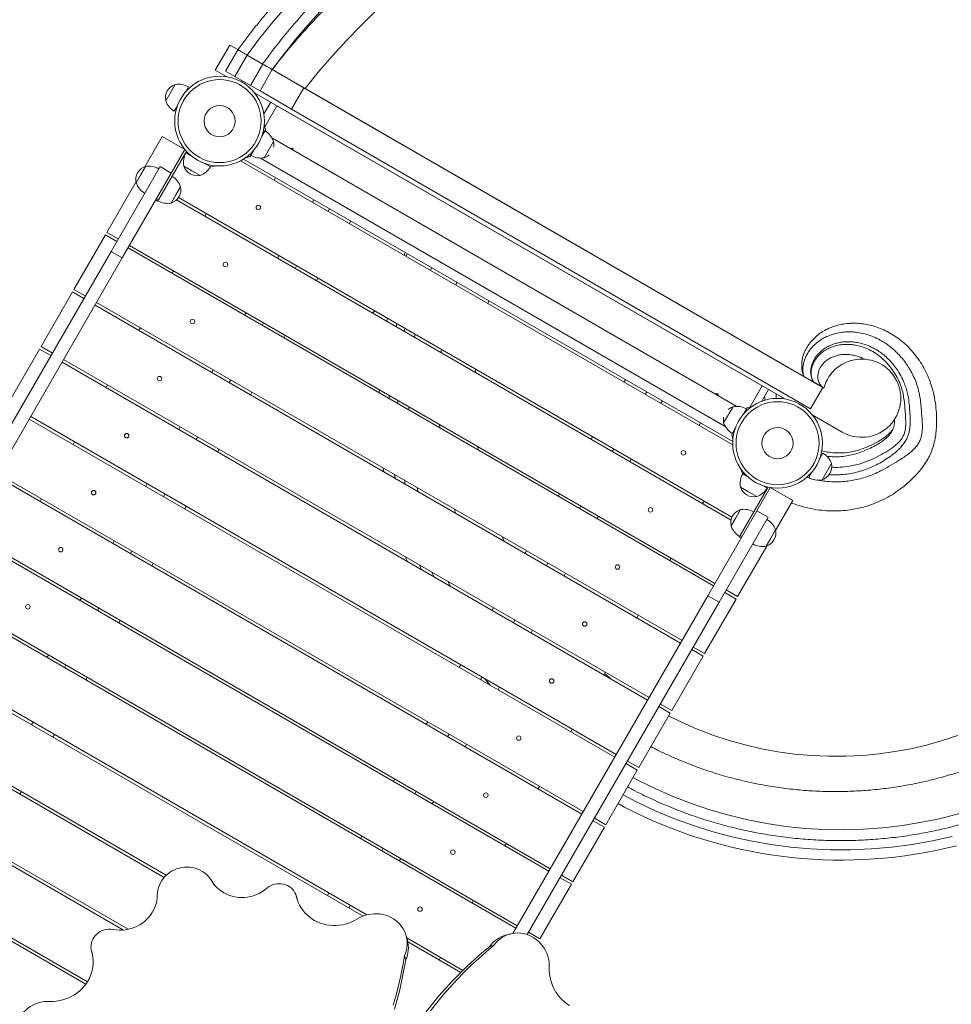
# Model space of a CAD drawing. Units: millimetres. Extents: x 126.1 to 195.1, y 117.1 to 168.2.
# Drawn here: x 145 to 151.4, y 153 to 159.8 of the extents above; entities that cross this region are included whole.
import ezdxf

# ---------------------------------------------------------------- set-up
doc = ezdxf.new("R2010")
doc.units = ezdxf.units.MM

msp = doc.modelspace()

# ---------------------------------------------------------------- linework, layer by layer
at = {"color": 7, "linetype": 'Continuous', "lineweight": 15}
for p, q in [((146.350593, 159.471916), (146.450593, 159.645121)), ((146.450593, 159.645121), (146.506127, 159.613059)), ((146.421885, 159.465397), (146.506885, 159.612621)), ((146.571837, 159.575121), (146.486837, 159.427897)), ((146.506885, 159.612621), (146.570234, 159.576047)), ((146.677831, 159.513926), (146.570234, 159.576047)), ((146.68009, 159.512621), (146.571837, 159.575121)), ((146.59509, 159.365397), (146.68009, 159.512621)), ((146.68009, 159.512621), (146.745042, 159.475121)), ((146.350593, 159.471916), (146.431095, 159.425439)), ((146.486837, 159.427897), (146.421885, 159.465397)), ((146.59509, 159.365397), (146.486837, 159.427897)), ((146.745042, 159.475121), (146.660042, 159.327897)), ((146.745042, 159.475121), (146.961548, 159.350121)), ((146.008549, 159.259477), (146.073549, 159.372061)), ((146.165274, 159.355934), (146.144552, 159.320042)), ((146.165576, 159.356457), (146.165274, 159.355934)), ((146.660042, 159.327897), (146.59509, 159.365397)), ((146.961548, 159.350121), (146.876548, 159.202897)), ((150.546894, 157.280121), (146.961548, 159.350121)), ((150.41699, 157.355121), (146.97099, 159.344671)), ((146.620832, 159.315894), (150.284908, 157.200439)), ((146.876548, 159.202897), (146.660042, 159.327897)), ((146.089099, 159.223996), (146.068076, 159.187582)), ((146.73381, 159.250666), (146.686917, 159.169445)), ((146.693093, 159.080143), (146.777111, 159.225666)), ((150.128629, 157.290666), (146.777111, 159.225666)), ((150.461894, 157.132897), (146.876548, 159.202897)), ((146.689902, 159.093886), (146.698061, 159.058748)), ((145.984816, 159.013372), (145.86436, 158.804735)), ((145.984816, 159.013372), (146.141082, 158.923152)), ((146.698061, 159.058748), (146.672828, 159.015042)), ((146.753379, 158.979561), (146.688379, 158.866977)), ((149.953291, 157.149411), (146.74245, 159.003191)), ((145.957822, 158.575737), (146.146572, 158.902661)), ((146.141082, 158.923152), (146.047332, 158.760772)), ((146.141095, 158.923144), (146.141082, 158.923152)), ((146.146572, 158.902661), (146.18044, 158.883108)), ((146.592141, 158.87529), (146.557632, 158.864787)), ((146.617375, 158.918996), (146.592141, 158.87529)), ((146.883957, 158.930729), (146.879957, 158.923801)), ((145.969389, 158.805772), (145.630952, 158.219581)), ((145.868612, 158.806221), (145.803612, 158.693637)), ((145.836112, 158.749929), (145.868612, 158.806221)), ((146.047332, 158.760772), (145.969389, 158.805772)), ((146.189424, 158.776884), (146.133133, 158.809384)), ((146.133133, 158.809384), (146.245716, 158.744384)), ((146.276487, 158.827655), (146.319777, 158.802661)), ((146.319777, 158.802661), (146.354768, 158.810628)), ((149.924996, 156.882845), (146.525744, 158.845405)), ((146.545753, 158.856946), (149.924987, 156.905944)), ((146.66245, 158.864627), (149.873291, 157.010847)), ((146.047332, 158.760772), (145.708894, 158.174581)), ((145.803612, 158.693637), (145.836112, 158.749929)), ((146.245716, 158.744384), (146.189424, 158.776884)), ((145.802772, 158.698063), (145.602316, 158.350862)), ((146.046099, 158.553637), (146.111099, 158.666221)), ((146.111099, 158.666221), (146.078599, 158.609929)), ((146.767457, 158.728945), (146.757457, 158.711625)), ((146.078599, 158.609929), (146.046099, 158.553637)), ((145.952822, 158.567077), (145.939832, 158.574577)), ((145.944832, 158.583237), (145.957822, 158.575737)), ((145.957822, 158.575737), (145.952822, 158.567077)), ((149.913205, 156.364264), (146.083053, 158.575603)), ((146.096248, 158.591079), (149.91964, 156.383643)), ((147.021595, 158.559125), (147.031595, 158.576445)), ((146.28881, 158.479904), (146.27881, 158.462583)), ((147.139848, 158.513945), (147.129848, 158.496625)), ((147.277072, 158.411625), (147.287072, 158.428945)), ((145.592316, 158.333542), (145.374816, 157.956821)), ((145.670639, 158.288322), (145.592316, 158.333542)), ((145.602316, 158.350862), (145.680639, 158.305642)), ((145.758582, 158.260642), (149.802159, 155.926082)), ((145.630952, 158.219581), (143.600327, 154.702435)), ((145.708894, 158.174581), (145.630952, 158.219581)), ((149.792159, 155.908762), (145.748582, 158.243322)), ((146.781104, 158.172583), (146.791104, 158.189904)), ((147.677399, 158.20359), (147.667399, 158.186269)), ((145.708894, 158.174581), (143.678269, 154.657435)), ((146.912348, 158.119904), (146.902348, 158.102583)), ((146.06131, 158.085862), (146.05131, 158.068542)), ((147.049572, 158.017583), (147.059572, 158.034904)), ((145.364816, 157.9395), (145.147316, 157.562779)), ((145.443139, 157.89428), (145.364816, 157.9395)), ((145.374816, 157.956821), (145.453139, 157.911601)), ((149.564659, 155.51472), (145.521082, 157.84928)), ((145.531082, 157.866601), (149.574659, 155.532041)), ((146.553604, 157.778542), (146.563604, 157.795862)), ((147.449899, 157.809548), (147.439899, 157.792228)), ((146.684848, 157.725862), (146.674848, 157.708542)), ((145.83381, 157.691821), (145.82381, 157.6745)), ((146.822072, 157.623542), (146.832072, 157.640862)), ((145.137316, 157.545459), (144.919816, 157.168738)), ((145.215639, 157.500239), (145.137316, 157.545459)), ((145.147316, 157.562779), (145.225639, 157.517559)), ((149.337159, 155.120678), (145.293582, 157.455239)), ((145.303582, 157.472559), (149.347159, 155.137999)), ((146.326104, 157.3845), (146.336104, 157.401821)), ((146.457348, 157.331821), (146.447348, 157.3145)), ((149.173668, 157.316625), (149.183668, 157.333945)), ((150.481942, 157.317621), (150.41699, 157.355121)), ((150.546894, 157.280121), (150.481942, 157.317621)), ((145.60631, 157.297779), (145.59631, 157.280459)), ((146.594572, 157.2295), (146.604572, 157.246821)), ((149.330892, 157.248945), (149.320892, 157.231625)), ((149.819783, 157.235729), (149.815783, 157.228801)), ((150.128629, 157.290666), (150.044611, 157.145143)), ((150.125038, 157.184445), (150.17193, 157.265666)), ((150.461894, 157.132897), (150.546894, 157.280121)), ((150.546894, 157.280121), (150.554889, 157.275506)), ((149.439145, 157.186445), (149.429145, 157.169125)), ((150.144467, 157.218099), (150.14847, 157.191356)), ((149.862362, 157.034477), (149.927362, 157.147061)), ((150.023599, 157.138748), (149.998365, 157.095042)), ((150.058108, 157.149251), (150.023599, 157.138748)), ((149.109659, 154.726637), (145.066082, 157.061197)), ((145.076082, 157.078518), (149.119659, 154.743957)), ((149.703283, 157.033945), (149.693283, 157.016625)), ((150.474645, 157.090894), (150.68072, 156.971916)), ((146.098604, 156.990459), (146.108604, 157.007779)), ((149.942912, 156.998996), (149.917679, 156.95529)), ((145.37881, 156.903738), (145.36881, 156.886417)), ((146.229848, 156.937779), (146.219848, 156.920459)), ((148.946168, 156.922583), (148.956168, 156.939904)), ((149.917679, 156.95529), (149.925838, 156.920152)), ((146.367072, 156.835459), (146.377072, 156.852779)), ((149.103392, 156.854904), (149.093392, 156.837583)), ((149.224636, 156.784904), (149.214636, 156.767583)), ((150.526641, 156.790042), (150.547664, 156.826457)), ((150.532517, 156.810931), (150.538167, 156.810006)), ((147.511425, 156.723249), (147.514908, 156.698144)), ((149.991937, 156.684789), (149.983023, 156.713632)), ((150.450164, 156.657582), (150.471188, 156.693996)), ((150.607192, 156.754561), (150.542192, 156.641977)), ((148.882159, 154.332595), (144.838582, 156.667156)), ((144.848582, 156.684476), (148.892159, 154.349916)), ((150.026728, 156.664702), (149.991937, 156.684789)), ((145.871104, 156.596417), (145.881104, 156.613738)), ((149.976392, 156.257864), (150.165142, 156.584789)), ((150.091081, 156.526511), (149.978498, 156.591511)), ((149.978498, 156.591511), (150.03479, 156.559011)), ((150.03479, 156.559011), (150.091081, 156.526511)), ((150.184662, 156.588597), (150.091883, 156.427899)), ((150.165142, 156.584789), (150.139773, 156.599435)), ((150.184659, 156.588592), (150.340924, 156.498372)), ((145.15131, 156.509696), (145.14131, 156.492375)), ((146.002348, 156.543738), (145.992348, 156.526417)), ((148.718668, 156.528542), (148.728668, 156.545862)), ((149.71693, 156.477583), (149.72693, 156.494904)), ((150.221442, 156.291423), (150.340924, 156.498372)), ((146.139572, 156.441417), (146.149572, 156.458738)), ((148.875892, 156.460862), (148.865892, 156.443542)), ((150.091883, 156.427899), (149.753445, 155.841708)), ((149.913115, 156.323265), (149.978115, 156.435848)), ((149.978115, 156.435848), (149.945615, 156.379556)), ((150.091883, 156.427899), (150.169825, 156.382899)), ((148.997136, 156.390862), (148.987136, 156.373542)), ((150.169825, 156.382899), (149.831388, 155.796708)), ((149.945615, 156.379556), (149.913115, 156.323265)), ((144.621082, 156.290435), (148.664659, 153.955874)), ((150.220602, 156.295848), (150.155602, 156.183265)), ((150.188102, 156.239556), (150.220602, 156.295848)), ((148.654659, 153.938554), (144.611082, 156.273114)), ((145.643604, 156.202375), (145.653604, 156.219696)), ((149.971392, 156.249204), (149.976392, 156.257864)), ((149.984383, 156.241704), (149.971392, 156.249204)), ((149.976392, 156.257864), (149.989383, 156.250364)), ((150.155602, 156.183265), (150.188102, 156.239556)), ((145.774848, 156.149696), (145.764848, 156.132375)), ((148.491168, 156.1345), (148.501168, 156.151821)), ((149.958424, 155.835862), (150.159854, 156.18475)), ((149.48943, 156.083542), (149.49943, 156.100862)), ((145.912072, 156.047375), (145.922072, 156.064696)), ((148.648392, 156.066821), (148.638392, 156.0495)), ((148.769636, 155.996821), (148.759636, 155.9795)), ((148.427159, 153.544512), (144.383582, 155.879073)), ((144.393582, 155.896393), (148.437159, 153.561833)), ((149.880101, 155.881082), (149.958424, 155.835862)), ((145.416104, 155.808334), (145.426104, 155.825654)), ((148.406725, 153.509121), (149.753445, 155.841708)), ((149.730924, 155.441821), (149.948424, 155.818542)), ((149.753445, 155.841708), (149.831388, 155.796708)), ((149.948424, 155.818542), (149.870101, 155.863762)), ((145.547348, 155.755654), (145.537348, 155.738334)), ((148.263668, 155.740459), (148.273668, 155.757779)), ((148.505778, 153.500686), (149.831388, 155.796708)), ((148.420892, 155.672779), (148.410892, 155.655459)), ((149.26193, 155.6895), (149.27193, 155.706821)), ((145.684572, 155.653334), (145.694572, 155.670654)), ((148.542136, 155.602779), (148.532136, 155.585459)), ((147.371964, 153.62834), (144.156082, 155.485031)), ((144.166082, 155.502351), (147.397393, 153.636753)), ((149.720924, 155.4245), (149.642601, 155.46972)), ((149.652601, 155.487041), (149.730924, 155.441821)), ((145.188604, 155.414292), (145.198604, 155.431613)), ((149.503424, 155.047779), (149.720924, 155.4245)), ((145.319848, 155.361613), (145.309848, 155.344292)), ((148.036168, 155.346417), (148.046168, 155.363738)), ((145.457072, 155.259292), (145.467072, 155.276613)), ((148.193392, 155.278738), (148.183392, 155.261417)), ((149.03443, 155.295459), (149.04443, 155.312779)), ((148.314636, 155.208738), (148.304636, 155.191417)), ((145.998175, 153.896109), (143.928582, 155.090989)), ((143.938582, 155.10831), (146.012579, 153.910887)), ((149.493424, 155.030459), (149.415101, 155.075678)), ((149.425101, 155.092999), (149.503424, 155.047779)), ((149.275924, 154.653738), (149.493424, 155.030459)), ((145.092348, 154.967571), (145.082348, 154.950251)), ((147.808668, 154.952375), (147.818668, 154.969696)), ((145.229572, 154.865251), (145.239572, 154.882571)), ((147.965892, 154.884696), (147.955892, 154.867375)), ((148.80693, 154.901417), (148.81693, 154.918738)), ((148.087136, 154.814696), (148.077136, 154.797375)), ((145.718035, 153.532459), (143.701082, 154.696948)), ((143.711082, 154.714268), (145.7496, 153.537329)), ((149.265924, 154.636417), (149.187601, 154.681637)), ((149.197601, 154.698957), (149.275924, 154.653738)), ((149.048424, 154.259696), (149.265924, 154.636417)), ((147.581168, 154.558334), (147.591168, 154.575654)), ((148.57943, 154.507375), (148.58943, 154.524696)), ((145.002072, 154.471209), (145.012072, 154.48853)), ((147.738392, 154.490654), (147.728392, 154.473334)), ((147.859636, 154.420654), (147.849636, 154.403334)), ((143.483582, 154.320227), (145.467967, 153.174541)), ((145.456739, 153.15793), (143.473582, 154.302906)), ((149.038424, 154.242375), (148.960101, 154.287595)), ((148.970101, 154.304916), (149.048424, 154.259696)), ((147.353668, 154.164292), (147.363668, 154.181613)), ((148.820924, 153.865654), (149.038424, 154.242375)), ((148.35193, 154.113334), (148.36193, 154.130654)), ((147.510892, 154.096613), (147.500892, 154.079292)), ((147.632136, 154.026613), (147.622136, 154.009292)), ((148.742601, 153.910874), (148.820924, 153.865654)), ((148.593424, 153.471613), (148.810924, 153.848334)), ((148.810924, 153.848334), (148.732601, 153.893554)), ((147.126168, 153.770251), (147.136168, 153.787571)), ((146.916274, 153.745385), (146.910529, 153.766823)), ((147.283392, 153.702571), (147.273392, 153.685251)), ((148.12443, 153.719292), (148.13443, 153.736613)), ((148.387786, 153.505024), (148.358053, 153.497057)), ((148.515101, 153.516833), (148.593424, 153.471613)), ((147.677811, 153.461134), (147.669844, 153.490867)), ((147.673462, 153.477364), (148.061185, 153.253512)), ((148.046447, 153.238927), (147.680398, 153.450266)), ((148.246321, 153.419607), (148.276054, 153.427574)), ((148.583424, 153.454292), (148.582524, 153.454812)), ((148.583307, 153.45409), (148.583424, 153.454292)), ((145.496135, 153.387837), (145.501879, 153.366399)), ((147.666603, 153.325647), (147.658636, 153.35538)), ((147.89693, 153.325251), (147.90693, 153.342571))]:
    msp.add_line(p, q, dxfattribs=at)
at = {"color": 8, "linetype": 'Continuous', "lineweight": 15}
for p, q in [((147.844227, 158.107272), (147.837897, 158.087833)), ((148.012067, 157.987275), (148.018449, 158.006685)), ((148.239841, 157.878864), (148.234001, 157.859142)), ((147.604033, 157.720559), (147.600603, 157.699446)), ((147.655462, 157.667773), (147.659255, 157.688677)), ((147.730498, 157.647545), (147.727004, 157.626468)), ((148.148912, 157.405973), (148.147261, 157.383832)), ((147.553167, 157.224538), (147.552745, 157.201688)), ((147.611819, 157.167581), (147.611746, 157.190718)), ((147.68856, 157.146369), (147.688743, 157.123169)), ((147.901929, 157.000086), (147.900412, 157.024056)), ((148.164257, 156.871725), (148.16769, 156.846649)), ((147.58951, 156.678167), (147.593614, 156.652703)), ((147.662091, 156.613168), (147.657136, 156.639123)), ((147.744684, 156.588577), (147.749662, 156.562609)), ((148.010951, 156.411754), (148.002334, 156.439823)), ((148.332101, 156.249432), (148.345972, 156.218329)), ((147.760834, 156.053864), (147.773059, 156.023712)), ((147.860341, 155.973319), (147.847087, 156.004066)), ((147.958489, 155.939748), (147.974118, 155.90763)), ((148.212898, 155.267476), (148.249031, 155.22352)), ((149.039012, 155.303394), (149.082022, 155.267981)), ((146.915773, 153.747008), (146.911436, 153.763194)), ((145.501501, 153.368055), (145.497164, 153.384241))]:
    msp.add_line(p, q, dxfattribs=at)
at = {"color": 8, "linetype": 'Continuous', "lineweight": 15, "flags": 128}
for points in [[(146.832797, 159.902716), (146.741864, 159.796712), (146.654093, 159.687973), (146.570234, 159.576047), (146.570234, 159.576047), (146.570234, 159.576047)], [(147.099414, 159.902898), (147.005951, 159.800031), (146.915249, 159.694688), (146.828037, 159.586506), (146.745042, 159.475122), (146.745042, 159.475121), (146.745042, 159.475121)], [(147.458041, 159.879476), (147.356415, 159.778742), (147.255829, 159.67423), (147.157754, 159.567212), (147.062654, 159.457442), (146.97099, 159.344671), (146.97099, 159.344671), (146.97099, 159.344671)], [(149.48237, 155.011313), (149.570978, 154.967486), (149.678518, 154.920401), (149.788155, 154.878364), (149.899558, 154.841524), (150.010492, 154.810484), (150.122855, 154.784525), (150.23631, 154.7637), (150.350519, 154.74806), (150.468749, 154.737411), (150.587487, 154.732299), (150.706362, 154.73273), (150.825001, 154.738708), (150.935324, 154.749292), (151.045186, 154.764693), (151.154281, 154.784885), (151.262305, 154.809842), (151.371995, 154.840404), (151.480335, 154.875839)], [(149.237037, 154.586384), (149.279852, 154.562961), (149.397594, 154.505109), (149.517773, 154.452442), (149.640053, 154.4051), (149.767852, 154.362021), (149.897583, 154.324647), (150.028869, 154.293083), (150.161337, 154.267434), (150.292342, 154.248048), (150.424204, 154.234376), (150.556566, 154.226447), (150.689067, 154.224288), (150.825342, 154.228139), (150.961469, 154.23813), (151.097047, 154.254188), (151.231675, 154.27624), (151.362631, 154.303628), (151.492383, 154.336617)], [(149.167895, 154.466626), (149.26144, 154.417355), (149.385377, 154.358863), (149.511766, 154.305816), (149.640254, 154.258354), (149.774456, 154.215414), (149.910578, 154.178457), (150.048226, 154.147586), (150.187009, 154.122904), (150.324102, 154.104738), (150.461999, 154.092543), (150.600324, 154.086345), (150.738703, 154.086171), (150.880955, 154.092329), (151.022953, 154.104891), (151.164279, 154.123762), (151.304515, 154.148852), (151.440827, 154.179419)]]:
    msp.add_lwpolyline(points, dxfattribs=at)
at = {"color": 7, "linetype": 'Continuous', "lineweight": 15, "flags": 128}
for points in [[(149.13261, 154.40551), (149.177975, 154.381154), (149.241233, 154.348988), (149.304949, 154.31835), (149.369526, 154.28904), (149.434742, 154.261167), (149.500597, 154.234732), (149.567096, 154.209733), (149.63425, 154.186168), (149.70207, 154.164034), (149.770649, 154.143327), (149.838859, 154.124393), (149.907642, 154.10693), (149.977091, 154.090919), (150.047126, 154.076387), (150.117666, 154.063359), (150.188625, 154.051854), (150.259918, 154.041893), (150.331457, 154.03349), (150.403142, 154.026661), (150.474878, 154.021414), (150.546574, 154.017755), (150.618144, 154.015686), (150.6895, 154.015205), (150.760557, 154.016309), (150.831337, 154.019), (150.901738, 154.023251), (150.972487, 154.02909), (151.043506, 154.036524), (151.114712, 154.045553), (151.186023, 154.056178), (151.257352, 154.068393), (151.32861, 154.082191), (151.399708, 154.09756), (151.470552, 154.114486)], [(145.950367, 153.773207), (145.951362, 153.79097), (145.954112, 153.808616), (145.958594, 153.825991), (145.964768, 153.842941), (145.972579, 153.859314), (145.981958, 153.874967), (145.992822, 153.889761), (146.005074, 153.903564), (146.018606, 153.916254), (146.033298, 153.927719), (146.04902, 153.937858), (146.065633, 153.94658), (146.082989, 153.953808), (146.100936, 153.959479), (146.119313, 153.963541), (146.137958, 153.965959), (146.156706, 153.966712), (146.175391, 153.965793), (146.193848, 153.96321), (146.211912, 153.958986), (146.229424, 153.953158), (146.246229, 153.945779), (146.262178, 153.936912), (146.277129, 153.926637), (146.29095, 153.915046), (146.30352, 153.90224), (146.314725, 153.888333), (146.324468, 153.873448)], [(146.324468, 153.873448), (146.335432, 153.856526), (146.34791, 153.840598), (146.361808, 153.825778), (146.377028, 153.812176), (146.393457, 153.799889), (146.410976, 153.789008), (146.429457, 153.779612), (146.448766, 153.771769), (146.468763, 153.765536), (146.4893, 153.760959), (146.510229, 153.758071), (146.531398, 153.756894), (146.552652, 153.757435), (146.573836, 153.75969), (146.594796, 153.763645), (146.615379, 153.769268), (146.635436, 153.776521), (146.65482, 153.785349), (146.673389, 153.795688), (146.69101, 153.807464), (146.707553, 153.82059)], [(146.707553, 153.82059), (146.719562, 153.829778), (146.732619, 153.837544), (146.746528, 153.843773), (146.761082, 153.848372), (146.776065, 153.851272), (146.791252, 153.85243), (146.806418, 153.851829), (146.821335, 153.849477), (146.835782, 153.84541), (146.849543, 153.839689), (146.862413, 153.832398), (146.8742, 153.823646), (146.884727, 153.813565), (146.893839, 153.802303), (146.901399, 153.79003), (146.907294, 153.776929), (146.911436, 153.763194)], [(145.645034, 153.535889), (145.665924, 153.532793), (145.687072, 153.531405), (145.708323, 153.531736), (145.729524, 153.533782), (145.75052, 153.53753), (145.771157, 153.542951), (145.791286, 153.550007), (145.81076, 153.558645), (145.829437, 153.568804), (145.847181, 153.580408), (145.863862, 153.593373), (145.87936, 153.607606), (145.89356, 153.623002), (145.906361, 153.639449), (145.917668, 153.656827), (145.9274, 153.67501), (145.935484, 153.693865), (145.941863, 153.713254), (145.94649, 153.733038), (145.949332, 153.753071), (145.950367, 153.773207)], [(146.911436, 153.763194), (146.917056, 153.742923), (146.924382, 153.723193), (146.933367, 153.70413), (146.943953, 153.685856), (146.956073, 153.668488), (146.969649, 153.652135), (146.984595, 153.636904), (147.000815, 153.622892), (147.018205, 153.610187), (147.036654, 153.598872), (147.056045, 153.589018), (147.076253, 153.580688), (147.09715, 153.573936), (147.118601, 153.568805), (147.140469, 153.565328), (147.162615, 153.563527), (147.184898, 153.563413), (147.207174, 153.564987), (147.229302, 153.56824), (147.251139, 153.573149), (147.272547, 153.579685), (147.293389, 153.587804), (147.313531, 153.597456), (147.332845, 153.608579)], [(147.332845, 153.608579), (147.350485, 153.618619), (147.368963, 153.627133), (147.388126, 153.634051), (147.407818, 153.639316), (147.427877, 153.642884), (147.448138, 153.644727), (147.468434, 153.64483), (147.4886, 153.64319), (147.50847, 153.639823), (147.527881, 153.634755), (147.546673, 153.628028), (147.564692, 153.619698), (147.581791, 153.609832), (147.597828, 153.598513), (147.612673, 153.585831), (147.626203, 153.571893), (147.638308, 153.556811), (147.648888, 153.54071), (147.657856, 153.523723), (147.665139, 153.505987), (147.670677, 153.48765), (147.674425, 153.468861), (147.676351, 153.449775), (147.67644, 153.430548), (147.674691, 153.411338), (147.671119, 153.392303), (147.665753, 153.373599), (147.658636, 153.35538)], [(145.497164, 153.384241), (145.493884, 153.398207), (145.492438, 153.412501), (145.492849, 153.426909), (145.495109, 153.441217), (145.499186, 153.455212), (145.505017, 153.468685), (145.512517, 153.481434), (145.521574, 153.493269), (145.532052, 153.504015), (145.543795, 153.51351), (145.556628, 153.521614), (145.57036, 153.528204), (145.584785, 153.533184), (145.599689, 153.536479), (145.61485, 153.538039), (145.63004, 153.537841), (145.645034, 153.535889)], [(148.276054, 153.427574), (148.288275, 153.442847), (148.30179, 153.456846), (148.316488, 153.469457), (148.33225, 153.480577), (148.348946, 153.490113), (148.366438, 153.497988), (148.384583, 153.504137), (148.403233, 153.50851), (148.422233, 153.51107), (148.441429, 153.511797), (148.460663, 153.510685), (148.479776, 153.507743), (148.498613, 153.502994), (148.517018, 153.496479), (148.53484, 153.48825), (148.551933, 153.478375), (148.568157, 153.466935), (148.583378, 153.454024), (148.597472, 153.439748), (148.610323, 153.424224), (148.621826, 153.407579), (148.631886, 153.389951), (148.64042, 153.371483), (148.647359, 153.352327), (148.652646, 153.332641), (148.656236, 153.312586), (148.658102, 153.292327), (148.658227, 153.27203)], [(147.836925, 152.975159), (147.880756, 153.030494), (147.925894, 153.084635), (147.97231, 153.13755), (148.019978, 153.189208), (148.068868, 153.239577), (148.118951, 153.288627), (148.170197, 153.336329), (148.222575, 153.382654), (148.276054, 153.427574)], [(145.209521, 153.039636), (145.231808, 153.03966), (145.254078, 153.041372), (145.276187, 153.044761), (145.297995, 153.049806), (145.319362, 153.056473), (145.340151, 153.06472), (145.36023, 153.074495), (145.37947, 153.085735), (145.397748, 153.098368), (145.414949, 153.112313), (145.43096, 153.127482), (145.445681, 153.143778), (145.459017, 153.161095), (145.470883, 153.179324), (145.481203, 153.198349), (145.489911, 153.218046), (145.496951, 153.238292), (145.502279, 153.258955), (145.505861, 153.279904), (145.507672, 153.301006), (145.507703, 153.322125), (145.505953, 153.343126), (145.502432, 153.363876), (145.497164, 153.384241)], [(147.807192, 152.967193), (147.851023, 153.022527), (147.896161, 153.076668), (147.942577, 153.129583), (147.990245, 153.181241), (148.039135, 153.23161), (148.089218, 153.28066), (148.140464, 153.328362), (148.192842, 153.374687), (148.246321, 153.419607)], [(147.658636, 153.35538), (147.646474, 153.286605), (147.632544, 153.218082), (147.616856, 153.149851), (147.599419, 153.081952), (147.580243, 153.014428)], [(147.666603, 153.325647), (147.654441, 153.256872), (147.640511, 153.188349), (147.624823, 153.120118), (147.607386, 153.052219), (147.58821, 152.984695)], [(148.658227, 153.27203), (148.658251, 153.249742), (148.659963, 153.227473), (148.663352, 153.205364), (148.668397, 153.183556), (148.675064, 153.162189), (148.683311, 153.1414), (148.693086, 153.121321), (148.704325, 153.102081), (148.716959, 153.083802), (148.730904, 153.066602), (148.746073, 153.050591), (148.762369, 153.03587), (148.779686, 153.022534), (148.797915, 153.010668)], [(144.993301, 152.916249), (145.003176, 152.933342), (145.014616, 152.949566), (145.027527, 152.964787), (145.041803, 152.978881), (145.057327, 152.991732), (145.073972, 153.003235), (145.0916, 153.013295), (145.110068, 153.021829), (145.129224, 153.028768), (145.14891, 153.034055), (145.168965, 153.037645), (145.189224, 153.039511), (145.209521, 153.039636)]]:
    msp.add_lwpolyline(points, dxfattribs=at)
at = {"color": 7, "linetype": 'Continuous', "lineweight": 15}
for centre, radius in [((146.380964, 159.119519), 0.31), ((146.380964, 159.119519), 0.286922), ((146.380964, 159.119519), 0.10769), ((146.648707, 158.523264), 0.0155), ((146.421207, 158.129223), 0.0155), ((146.193707, 157.735181), 0.0155), ((145.966207, 157.34114), 0.0155), ((150.234777, 156.894519), 0.31), ((150.234777, 156.894519), 0.286922), ((150.234777, 156.894519), 0.10769), ((145.738707, 156.947098), 0.0155), ((149.584533, 156.828264), 0.0155), ((145.511207, 156.553057), 0.0155), ((149.357033, 156.434223), 0.0155), ((145.283707, 156.159015), 0.0155), ((149.129533, 156.040181), 0.0155), ((145.056207, 155.764973), 0.0155), ((148.902033, 155.64614), 0.0155), ((148.674533, 155.252098), 0.0155), ((148.447033, 154.858057), 0.0155), ((148.219533, 154.464015), 0.0155), ((147.992033, 154.069973), 0.0155), ((147.764533, 153.675932), 0.0155)]:
    msp.add_circle(centre, radius, dxfattribs=at)
for centre, radius, start, end in [((146.103402, 159.279769), 0.097, 107.9249779, 192.0750221), ((146.098557, 159.240376), 0.134038, 60, 100.7528704), ((146.135095, 159.303662), 0.134038, 199.2471296, 240), ((146.626832, 158.935376), 0.134038, 19.2471296, 60), ((146.658525, 158.959269), 0.097, 348.1271256, 12.0750221), ((146.264818, 158.834392), 0.134038, 150, 190.7528704), ((146.663371, 158.998662), 0.134038, 240, 280.7528704), ((146.658525, 158.959269), 0.097, 287.9249779, 311.8728744), ((146.876207, 158.917306), 0.0155, 358.9385277, 121.0614723), ((145.898466, 158.713929), 0.097, 107.9249779, 192.0750221), ((145.89362, 158.674536), 0.134038, 60, 100.7528704), ((146.225424, 158.839238), 0.097, 197.9249779, 282.0750221), ((146.201531, 158.870931), 0.134038, 289.2471296, 330), ((145.984553, 158.622036), 0.134038, 19.2471296, 60), ((145.930158, 158.737822), 0.134038, 199.2471296, 240), ((146.016245, 158.645929), 0.097, 287.9249779, 12.0750221), ((146.021091, 158.685322), 0.134038, 240, 280.7528704), ((150.81572, 157.205743), 0.27, 240, 165.0261138), ((149.812033, 157.222306), 0.0155, 358.9385277, 121.0614723), ((149.957215, 157.054769), 0.097, 107.9249779, 131.8728744), ((149.95237, 157.015376), 0.134038, 60, 100.7528704), ((149.957215, 157.054769), 0.097, 168.1271256, 192.0750221), ((149.988908, 157.078662), 0.134038, 199.2471296, 240), ((150.480645, 156.710376), 0.134038, 19.2471296, 60), ((150.512338, 156.734269), 0.097, 287.9249779, 12.0750221), ((150.110183, 156.616519), 0.134038, 150, 190.7528704), ((150.517184, 156.773662), 0.134038, 240, 280.7528704), ((150.07079, 156.621365), 0.097, 197.9249779, 240), ((150.046897, 156.653058), 0.134038, 289.2471296, 330), ((150.07079, 156.621365), 0.097, 240, 282.0750221), ((150.007969, 156.343556), 0.097, 107.9249779, 192.0750221), ((150.003123, 156.304163), 0.134038, 60, 100.7528704), ((150.094056, 156.251663), 0.134038, 19.2471296, 60), ((150.039662, 156.367449), 0.134038, 199.2471296, 240), ((150.125748, 156.275556), 0.097, 330, 12.0750221), ((150.125748, 156.275556), 0.097, 287.9249779, 330), ((150.130594, 156.314949), 0.134038, 240, 280.7528704), ((148.411214, 153.301047), 0.203092, 105.1746675, 144.2834046), ((147.48148, 153.409168), 0.203092, 335.7165954, 14.8253325)]:
    msp.add_arc(centre, radius, start, end, dxfattribs=at)
for points, knots in [([(146.506885, 159.612621), (146.506885, 159.612622), (146.524653, 159.637586), (146.561018, 159.686854), (146.617516, 159.759078), (146.685208, 159.841991), (146.764462, 159.935253), (146.863524, 160.046454), (146.972611, 160.16364), (147.092589, 160.285862), (147.216185, 160.404352), (147.335742, 160.511666), (147.45101, 160.607885), (147.56138, 160.693472), (147.674757, 160.775082), (147.790993, 160.852457), (147.907225, 160.923688), (148.023108, 160.989009), (148.138162, 161.049005), (148.255289, 161.105484), (148.374224, 161.158675), (148.494786, 161.208742), (148.621799, 161.257632), (148.75536, 161.304896), (148.8956, 161.349825), (149.037124, 161.390425), (149.179774, 161.426514), (149.324626, 161.458243), (149.47168, 161.48516), (149.62085, 161.506942), (149.770707, 161.523366), (149.920974, 161.534363), (150.062146, 161.539536), (150.194021, 161.539973), (150.316536, 161.536903), (150.439113, 161.529923), (150.526944, 161.523267), (150.573845, 161.517875), (150.57993, 161.517175)], [0, 0, 0, 0, 0.00000006, 0.01935268, 0.03871002, 0.05806622, 0.08719901, 0.11633228, 0.15258703, 0.1888558, 0.22511852, 0.26136501, 0.29091987, 0.32050138, 0.35008999, 0.37966802, 0.40921996, 0.43671324, 0.46421368, 0.49170855, 0.51940267, 0.54710158, 0.57479642, 0.60605863, 0.63734157, 0.66862959, 0.69990899, 0.73116824, 0.76321417, 0.79528816, 0.82737102, 0.85944401, 0.89148911, 0.91759151, 0.9436989, 0.96980141, 0.99608186, 1, 1, 1, 1]), ([(146.570234, 159.576047), (146.566808, 159.578025), (146.559859, 159.582037), (146.549771, 159.587861), (146.540178, 159.5934), (146.531507, 159.598406), (146.523841, 159.602832), (146.517416, 159.606542), (146.512365, 159.609458), (146.507961, 159.612), (146.507296, 159.612384), (146.506885, 159.612621)], [0, 0, 0, 0, 0.10082698, 0.20457535, 0.30540681, 0.40914734, 0.51041855, 0.61444434, 0.71922159, 0.82676092, 1, 1, 1, 1]), ([(146.745042, 159.475121), (146.744838, 159.475239), (146.744429, 159.475475), (146.741252, 159.47731), (146.736247, 159.480199), (146.729432, 159.484134), (146.72097, 159.489019), (146.711267, 159.494622), (146.700587, 159.500788), (146.689377, 159.50726), (146.68166, 159.511715), (146.677831, 159.513926)], [0, 0, 0, 0, 0.1131635, 0.22633381, 0.33951523, 0.45268239, 0.56521198, 0.67771009, 0.78571522, 0.89368831, 1, 1, 1, 1]), ([(146.97099, 159.344671), (146.96272, 159.349445), (146.946152, 159.35901), (146.921643, 159.373161), (146.897767, 159.386946), (146.87485, 159.400177), (146.853124, 159.41272), (146.832633, 159.424551), (146.813709, 159.435476), (146.796574, 159.445369), (146.781467, 159.454092), (146.76871, 159.461457), (146.75843, 159.467392), (146.750846, 159.471771), (146.745978, 159.474581), (146.745354, 159.474941), (146.745042, 159.475121)], [0, 0, 0, 0, 0.06940418, 0.13904069, 0.20845823, 0.27777274, 0.34730126, 0.41662553, 0.48781046, 0.55921423, 0.63040329, 0.70322176, 0.77626997, 0.84908533, 0.92454407, 1, 1, 1, 1]), ([(147.66315, 158.211817), (147.661557, 158.207685), (147.659122, 158.201371), (147.65692, 158.194971), (147.656159, 158.192759)], [0, 0, 0, 0, 0.65436178, 1, 1, 1, 1]), ([(147.539486, 157.757825), (147.539451, 157.757647), (147.538066, 157.750689), (147.536909, 157.74369), (147.535783, 157.736869)], [0, 0, 0, 0, 0.02567678, 1, 1, 1, 1]), ([(150.836008, 157.474259), (150.830681, 157.477147), (150.813912, 157.486238), (150.785021, 157.496342), (150.750311, 157.5048), (150.716498, 157.508418), (150.684198, 157.507806), (150.653816, 157.503288), (150.6258, 157.49529), (150.599117, 157.483642), (150.574521, 157.468318), (150.552972, 157.449471), (150.535933, 157.428632), (150.523691, 157.406664), (150.516022, 157.38438), (150.512774, 157.364796), (150.512464, 157.348262), (150.514103, 157.334712), (150.51775, 157.321676), (150.522493, 157.311454), (150.527175, 157.303523), (150.531068, 157.297747), (150.535095, 157.292429), (150.539127, 157.287687), (150.542966, 157.283598), (150.545657, 157.281216), (150.546894, 157.280121)], [0, 0, 0, 0, 0.02536788, 0.07985638, 0.13374224, 0.18705074, 0.2398035, 0.29203205, 0.3437627, 0.39500131, 0.45412766, 0.51254759, 0.57047127, 0.62814658, 0.68521131, 0.74076396, 0.77656542, 0.81263708, 0.84998869, 0.88947285, 0.91057724, 0.93130816, 0.95114101, 0.96955075, 0.98601211, 1, 1, 1, 1]), ([(147.484413, 157.264233), (147.484199, 157.260055), (147.483815, 157.252514), (147.483681, 157.244963), (147.483622, 157.241596)], [0, 0, 0, 0, 0.5540054, 1, 1, 1, 1]), ([(150.225219, 157.2349), (150.224902, 157.224572), (150.224584, 157.214177), (150.226018, 157.203842), (150.226027, 157.203775)], [0, 0, 0, 0, 0.99358164, 1, 1, 1, 1]), ([(150.575159, 156.804182), (150.591181, 156.80282), (150.623988, 156.800031), (150.673734, 156.801872), (150.7215, 156.807962), (150.766746, 156.818218), (150.810197, 156.832008), (150.85405, 156.849815), (150.89336, 156.868902), (150.926488, 156.887525), (150.952833, 156.904369), (150.977021, 156.922341), (150.998197, 156.9413), (151.015539, 156.961108), (151.028001, 156.981554), (151.036132, 157.002414), (151.040701, 157.023542), (151.042519, 157.042913), (151.042293, 157.05515), (151.042197, 157.060348)], [0, 0, 0, 0, 0.07903855, 0.16184063, 0.24450165, 0.3181645, 0.39211117, 0.46661684, 0.54189914, 0.58937714, 0.63666927, 0.68358954, 0.7300794, 0.77627208, 0.82254262, 0.86928774, 0.9166574, 0.96459343, 1, 1, 1, 1]), ([(150.540385, 156.84289), (150.543702, 156.841888), (150.564529, 156.835592), (150.605043, 156.829555), (150.661453, 156.826187), (150.718352, 156.829895), (150.77308, 156.84001), (150.825725, 156.856375), (150.877604, 156.878553), (150.921712, 156.901661), (150.95586, 156.922527), (150.979521, 156.938907), (151.001011, 156.956412), (151.018561, 156.973247), (151.026885, 156.984683), (151.030413, 156.989529)], [0, 0, 0, 0, 0.0205028, 0.1287307, 0.23718235, 0.34566547, 0.45398211, 0.55703921, 0.66092685, 0.76627808, 0.81622118, 0.86596628, 0.91529673, 0.96410419, 1, 1, 1, 1]), ([(147.664776, 156.109323), (147.666723, 156.103735), (147.670143, 156.093916), (147.673889, 156.084215), (147.675503, 156.080036)], [0, 0, 0, 0, 0.56911367, 1, 1, 1, 1])]:
    msp.add_open_spline(points, degree=3, knots=knots, dxfattribs=at)
at = {"color": 8, "linetype": 'Continuous', "lineweight": 15}
for points, knots in [([(146.677831, 159.513926), (146.677831, 159.513926), (146.762405, 159.628284), (146.851474, 159.73894), (146.943833, 159.846741), (147.038989, 159.951935), (147.137047, 160.055486), (147.237774, 160.157594), (147.341651, 160.257694), (147.448323, 160.354764), (147.558018, 160.448277), (147.670753, 160.537591), (147.786791, 160.622163), (147.905931, 160.701934), (148.028125, 160.777009), (148.153051, 160.847309), (148.281817, 160.913337), (148.414146, 160.975242), (148.549755, 161.03333), (148.687171, 161.086952), (148.826126, 161.136171), (148.965147, 161.180671), (149.104116, 161.220533), (149.242987, 161.25561), (149.382904, 161.28612), (149.523685, 161.311852), (149.664579, 161.332526), (149.805482, 161.348011), (149.946244, 161.358418), (150.087288, 161.363843), (150.228357, 161.364304), (150.370596, 161.359772), (150.51387, 161.350096), (150.658036, 161.335177), (150.801567, 161.315148), (150.944203, 161.290062), (151.082657, 161.260614), (151.216881, 161.227188), (151.346869, 161.190164), (151.475524, 161.148809), (151.602629, 161.103162), (151.729129, 161.052807), (151.854841, 160.997576), (151.97959, 160.937396), (152.102119, 160.872846), (152.222207, 160.804044), (152.338677, 160.731703), (152.451483, 160.655988), (152.560617, 160.577092), (152.66692, 160.494451), (152.770197, 160.408201), (152.876872, 160.312531), (152.986051, 160.206659), (153.096718, 160.089898), (153.202294, 159.968624), (153.296567, 159.850558), (153.380394, 159.736665), (153.454727, 159.627784), (153.525149, 159.516362), (153.591531, 159.402594), (153.653239, 159.287617), (153.710319, 159.17159), (153.762863, 159.054678), (153.811285, 158.936021), (153.855487, 158.815821), (153.895185, 158.694814), (153.930386, 158.573125), (153.961161, 158.450895), (153.987637, 158.327695), (154.009759, 158.203744), (154.027651, 158.07804), (154.041085, 157.950684), (154.049892, 157.82179), (154.053955, 157.692703), (154.053264, 157.563665), (154.047797, 157.434831), (154.037558, 157.306325), (154.02261, 157.178257), (154.002977, 157.050826), (153.978528, 156.923414), (153.949178, 156.796141), (153.914844, 156.669237), (153.875707, 156.543809), (153.831989, 156.420764), (153.783736, 156.300346), (153.73104, 156.182795), (153.673697, 156.067844), (153.610272, 155.953187), (153.540348, 155.8394), (153.463852, 155.726382), (153.382711, 155.616326), (153.297278, 155.508892), (153.207921, 155.403703), (153.11599, 155.301671), (153.021993, 155.201878), (152.926031, 155.104516), (152.826803, 155.009198), (152.730557, 154.922249), (152.637774, 154.84388), (152.54906, 154.773899), (152.457951, 154.707062), (152.364553, 154.643741), (152.261838, 154.579964), (152.149334, 154.516901), (152.026757, 154.455322), (151.901652, 154.399349), (151.773084, 154.348436), (151.641147, 154.30269), (151.505987, 154.262329), (151.369159, 154.227901), (151.232612, 154.199851), (151.096627, 154.178079), (150.961479, 154.162397), (150.825806, 154.152587), (150.688617, 154.148697), (150.550136, 154.150969), (150.410594, 154.159509), (150.271605, 154.174279), (150.135153, 154.194997), (150.001443, 154.221432), (149.87063, 154.25326), (149.741332, 154.290709), (149.612639, 154.334147), (149.484763, 154.383599), (149.358282, 154.439665), (149.26305, 154.485604), (149.21108, 154.514615), (149.199374, 154.52115)], [0, 0, 0, 0, 0.00825041, 0.01650526, 0.02476393, 0.03302311, 0.04127715, 0.04967852, 0.05808562, 0.0664924, 0.07489518, 0.08329293, 0.09164603, 0.10000755, 0.10837231, 0.11673461, 0.12508837, 0.13369558, 0.14230866, 0.15092429, 0.1595385, 0.16814667, 0.1765217, 0.18490308, 0.19328583, 0.20166579, 0.21003963, 0.2183045, 0.22657621, 0.23485034, 0.2431223, 0.25138739, 0.25988742, 0.26839455, 0.27690413, 0.28541138, 0.29391151, 0.30185453, 0.30980353, 0.31775439, 0.32570312, 0.33364593, 0.3418003, 0.34996142, 0.35812479, 0.36628591, 0.37444029, 0.38238417, 0.39033442, 0.39828673, 0.40623683, 0.41418057, 0.42369135, 0.43320954, 0.44272763, 0.45223827, 0.46004744, 0.467863, 0.47568067, 0.48349618, 0.49130531, 0.49891437, 0.50652948, 0.51414653, 0.52176145, 0.52937034, 0.53686856, 0.54437272, 0.55187882, 0.55938287, 0.566881, 0.57458969, 0.5823051, 0.59002273, 0.5977381, 0.60544676, 0.61315961, 0.62087689, 0.62859417, 0.63630704, 0.64416723, 0.65203227, 0.65989699, 0.66775674, 0.67550066, 0.68325021, 0.69099915, 0.69874224, 0.70703697, 0.7153409, 0.72365205, 0.73196575, 0.74027555, 0.74857421, 0.75657805, 0.76458614, 0.77259411, 0.78059778, 0.78711815, 0.79364469, 0.80017199, 0.80669597, 0.81321419, 0.8211827, 0.82915858, 0.8371352, 0.84510472, 0.85330461, 0.86151156, 0.8697184, 0.87791815, 0.88582456, 0.89373766, 0.9016506, 0.90955679, 0.91768897, 0.92582848, 0.93396798, 0.94210015, 0.94993695, 0.95778038, 0.96562383, 0.97346065, 0.98152046, 0.98958755, 0.99765458, 1, 1, 1, 1]), ([(146.745042, 159.475121), (146.745042, 159.475122), (146.825223, 159.579304), (146.909666, 159.679664), (146.997066, 159.777249), (147.086846, 159.87247), (147.178907, 159.966445), (147.273118, 160.059363), (147.370113, 160.150505), (147.469526, 160.239037), (147.571574, 160.324476), (147.674158, 160.40459), (147.77724, 160.4792), (147.880471, 160.548501), (147.986073, 160.614102), (148.093883, 160.675863), (148.203767, 160.733696), (148.315454, 160.787839), (148.428705, 160.838502), (148.545851, 160.886967), (148.666823, 160.93321), (148.791681, 160.976898), (148.917716, 161.016937), (149.046363, 161.053674), (149.177633, 161.086813), (149.311501, 161.116002), (149.446275, 161.140682), (149.581751, 161.160664), (149.719139, 161.175891), (149.858337, 161.186077), (149.999197, 161.191182), (150.140151, 161.191117), (150.280919, 161.185919), (150.419458, 161.175739), (150.555655, 161.160837), (150.68943, 161.141493), (150.822444, 161.117529), (150.95446, 161.088978), (151.08662, 161.055531), (151.218761, 161.016997), (151.350699, 160.973222), (151.480928, 160.924627), (151.609174, 160.871272), (151.733231, 160.814093), (151.853077, 160.75337), (151.968758, 160.689452), (152.082057, 160.62143), (152.192755, 160.549422), (152.301839, 160.472701), (152.409066, 160.391133), (152.514213, 160.304663), (152.615998, 160.214287), (152.7142, 160.12019), (152.806327, 160.024904), (152.892563, 159.928799), (152.973158, 159.832238), (153.050221, 159.732863), (153.123588, 159.630852), (153.193862, 159.525215), (153.260806, 159.41594), (153.32423, 159.303068), (153.383327, 159.187903), (153.437953, 159.070677), (153.490697, 158.945127), (153.540518, 158.810993), (153.586357, 158.668164), (153.62567, 158.523514), (153.656443, 158.385873), (153.679817, 158.255734), (153.696965, 158.133431), (153.709402, 158.010603), (153.717084, 157.887513), (153.720107, 157.757951), (153.717536, 157.622058), (153.708526, 157.480088), (153.693257, 157.338759), (153.673034, 157.206588), (153.649115, 157.08357), (153.622525, 156.969626), (153.591565, 156.856855), (153.556143, 156.745575), (153.516514, 156.637042), (153.472684, 156.531478), (153.423507, 156.426636), (153.367907, 156.322198), (153.30624, 156.218194), (153.240656, 156.116571), (153.171968, 156.016898), (153.101035, 155.918712), (153.028069, 155.820975), (152.95415, 155.722786), (152.878908, 155.624476), (152.801954, 155.52741), (152.722661, 155.432338), (152.640335, 155.340059), (152.554614, 155.251513), (152.464643, 155.167775), (152.370577, 155.089071), (152.272718, 155.01516), (152.170297, 154.945348), (152.063569, 154.879692), (151.952789, 154.81822), (151.83942, 154.761673), (151.725277, 154.710675), (151.610641, 154.665093), (151.495708, 154.624918), (151.379197, 154.589672), (151.260248, 154.559237), (151.138966, 154.533967), (151.015539, 154.514043), (150.891354, 154.499691), (150.766098, 154.490888), (150.639984, 154.487767), (150.513238, 154.490396), (150.38676, 154.49877), (150.259571, 154.513033), (150.131923, 154.533395), (150.00409, 154.559984), (149.877665, 154.592531), (149.7546, 154.630523), (149.635013, 154.673577), (149.519206, 154.721698), (149.427418, 154.763662), (149.375274, 154.791355), (149.360047, 154.799442)], [0, 0, 0, 0, 0.008158865, 0.016322284, 0.024491005, 0.032661304, 0.040825925, 0.049129957, 0.057439275, 0.065748253, 0.074053478, 0.082354076, 0.090106591, 0.097863681, 0.1056207, 0.113373117, 0.121121119, 0.128872784, 0.136625415, 0.144374737, 0.152647633, 0.160923757, 0.169199684, 0.177472308, 0.186045836, 0.194626538, 0.203208816, 0.211787937, 0.220360137, 0.229189598, 0.238027335, 0.246868005, 0.255706044, 0.264535758, 0.273018275, 0.281507951, 0.289999969, 0.298489539, 0.306971969, 0.315710544, 0.324457498, 0.333206999, 0.34195346, 0.350691622, 0.359016316, 0.367348511, 0.37568313, 0.384015158, 0.392339712, 0.400931616, 0.409532095, 0.418135376, 0.42673572, 0.43532751, 0.443284992, 0.451249613, 0.459216484, 0.467180836, 0.475138091, 0.483348878, 0.4915678, 0.499789302, 0.508007945, 0.516218498, 0.525759805, 0.535309973, 0.544860022, 0.554401167, 0.562278011, 0.57016281, 0.578050147, 0.585934704, 0.593811344, 0.602918359, 0.612033427, 0.621148643, 0.63025586, 0.63776546, 0.645283105, 0.652802347, 0.660317886, 0.667825718, 0.675129396, 0.682432831, 0.690261307, 0.698094106, 0.705935561, 0.713783915, 0.721632646, 0.729471752, 0.737452414, 0.745440642, 0.753428153, 0.761409484, 0.769383441, 0.777354584, 0.78527247, 0.793199388, 0.801127527, 0.80904708, 0.81722793, 0.825415856, 0.833604486, 0.841786299, 0.849654174, 0.85752827, 0.865402017, 0.873269415, 0.881353165, 0.889444154, 0.897535267, 0.905619189, 0.913819985, 0.922028218, 0.930236438, 0.938437217, 0.94688842, 0.955347803, 0.963807078, 0.972258134, 0.980382462, 0.988514131, 0.996645834, 1, 1, 1, 1]), ([(150.41699, 157.355121), (150.416907, 157.355309), (150.412875, 157.364431), (150.406459, 157.383355), (150.401327, 157.413381), (150.400823, 157.444869), (150.405098, 157.477301), (150.414311, 157.51014), (150.428642, 157.542841), (150.448039, 157.574668), (150.472026, 157.604795), (150.500526, 157.632805), (150.533285, 157.658046), (150.568308, 157.678783), (150.604581, 157.695112), (150.641057, 157.707503), (150.679507, 157.716623), (150.720005, 157.722288), (150.762283, 157.724126), (150.805956, 157.721947), (150.850219, 157.715655), (150.896439, 157.704728), (150.944176, 157.688483), (150.992112, 157.666684), (151.037943, 157.640215), (151.081279, 157.609583), (151.122427, 157.574556), (151.16144, 157.53483), (151.197805, 157.490243), (151.231021, 157.44097), (151.26015, 157.388131), (151.284577, 157.332535), (151.304719, 157.272492), (151.319831, 157.208133), (151.329652, 157.138836), (151.33349, 157.074237), (151.333027, 157.015638), (151.329023, 156.96449), (151.320894, 156.913874), (151.308041, 156.864495), (151.289953, 156.81755), (151.266471, 156.773346), (151.238738, 156.731568), (151.207173, 156.692035), (151.172505, 156.654838), (151.135385, 156.620113), (151.091669, 156.583793), (151.040434, 156.547344), (150.980424, 156.512604), (150.91757, 156.48341), (150.852444, 156.460028), (150.786486, 156.442967), (150.720382, 156.432068), (150.654762, 156.426784), (150.589047, 156.426882), (150.523798, 156.432329), (150.459442, 156.442854), (150.395707, 156.459419), (150.352989, 156.472788), (150.332069, 156.482142), (150.331659, 156.482325)], [0, 0, 0, 0, 0.00041099, 0.02000173, 0.03963228, 0.05928127, 0.07892762, 0.09855207, 0.11813873, 0.13750601, 0.15690544, 0.17631308, 0.19570705, 0.21506975, 0.23150137, 0.24794707, 0.2643921, 0.28082283, 0.29772585, 0.3146452, 0.33156414, 0.34846661, 0.36740642, 0.38634602, 0.40441349, 0.42250223, 0.44059056, 0.45865747, 0.47745099, 0.4962698, 0.51508846, 0.53388175, 0.55231537, 0.57300327, 0.59370763, 0.61439773, 0.62883686, 0.64331423, 0.65778613, 0.6722272, 0.68663581, 0.7006674, 0.71472762, 0.72881917, 0.74292887, 0.75703099, 0.77109059, 0.79050309, 0.80996328, 0.82944024, 0.84890143, 0.86831477, 0.88689943, 0.90553196, 0.92419027, 0.94284995, 0.96148563, 0.9800724, 0.99961006, 1, 1, 1, 1]), ([(150.515817, 156.639925), (150.528019, 156.63757), (150.557747, 156.631833), (150.606605, 156.62787), (150.658956, 156.627512), (150.709203, 156.631276), (150.756824, 156.638225), (150.804664, 156.648711), (150.852056, 156.662942), (150.899027, 156.68093), (150.950129, 156.704593), (151.006224, 156.734997), (151.058207, 156.766405), (151.100487, 156.793496), (151.131394, 156.815099), (151.16026, 156.838214), (151.185411, 156.862407), (151.205411, 156.887918), (151.219885, 156.914998), (151.229042, 156.943934), (151.233626, 156.972328), (151.235127, 156.999248), (151.234729, 157.032889), (151.2315, 157.074145), (151.228162, 157.122324), (151.224226, 157.169016), (151.218418, 157.214711), (151.209371, 157.260342), (151.195628, 157.305537), (151.17753, 157.349926), (151.155992, 157.392151), (151.131428, 157.432376), (151.104153, 157.470249), (151.074131, 157.505471), (151.041904, 157.537498), (151.009076, 157.564937), (150.976154, 157.588131), (150.939247, 157.610187), (150.896684, 157.630497), (150.848684, 157.647274), (150.800471, 157.658418), (150.752098, 157.664023), (150.704319, 157.663855), (150.657847, 157.658111), (150.613891, 157.647215), (150.576568, 157.63289), (150.545441, 157.616766), (150.519768, 157.600216), (150.496476, 157.581781), (150.475871, 157.561754), (150.457978, 157.540391), (150.441721, 157.516446), (150.427739, 157.489857), (150.417013, 157.461224), (150.410998, 157.433106), (150.409051, 157.406246), (150.410551, 157.380272), (150.414306, 157.363493), (150.416963, 157.355205), (150.41699, 157.355121)], [0, 0, 0, 0, 0.01357323, 0.03306921, 0.0525529, 0.06903959, 0.08553371, 0.10202009, 0.11879111, 0.13557105, 0.15234316, 0.17408695, 0.19583265, 0.20682104, 0.21782221, 0.22880281, 0.23976311, 0.24993495, 0.26010515, 0.2707178, 0.28133694, 0.29011848, 0.29890168, 0.31652498, 0.33355593, 0.35058623, 0.36765258, 0.38471602, 0.40307026, 0.42144462, 0.43982522, 0.45818797, 0.47709496, 0.49601859, 0.51494181, 0.53384824, 0.55042109, 0.5670157, 0.59036514, 0.61374354, 0.63712319, 0.66047433, 0.68471978, 0.70899425, 0.73327049, 0.75751836, 0.7755748, 0.79363673, 0.81169329, 0.82993827, 0.84818885, 0.86643506, 0.8885134, 0.91059926, 0.93267414, 0.95503883, 0.97740945, 0.99977128, 1, 1, 1, 1]), ([(150.481942, 157.317621), (150.481904, 157.317683), (150.479793, 157.321186), (150.476224, 157.328326), (150.470607, 157.343033), (150.465322, 157.361605), (150.462476, 157.385233), (150.46393, 157.409953), (150.470148, 157.435576), (150.47994, 157.459919), (150.492425, 157.482434), (150.507282, 157.503037), (150.5253, 157.522477), (150.546318, 157.540378), (150.570128, 157.55634), (150.59631, 157.569955), (150.624505, 157.580952), (150.654468, 157.589166), (150.686164, 157.594387), (150.719214, 157.596422), (150.753216, 157.595111), (150.791806, 157.589789), (150.834811, 157.578749), (150.881452, 157.560208), (150.923383, 157.53714), (150.960149, 157.511151), (150.991878, 157.483878), (151.021622, 157.453152), (151.05125, 157.41639), (151.079786, 157.372825), (151.102961, 157.327576), (151.119297, 157.285493), (151.130376, 157.247936), (151.139808, 157.202379), (151.146002, 157.148317), (151.149222, 157.094944), (151.15107, 157.050192), (151.150256, 157.01789), (151.146932, 156.98902), (151.141521, 156.963523), (151.132947, 156.937928), (151.120561, 156.912455), (151.1038, 156.887499), (151.083265, 156.863271), (151.059524, 156.840027), (151.028006, 156.813659), (150.988544, 156.785599), (150.941336, 156.757431), (150.892762, 156.732985), (150.843306, 156.712591), (150.792031, 156.696467), (150.740092, 156.684988), (150.687577, 156.678165), (150.637618, 156.675379), (150.605139, 156.676991), (150.590092, 156.677737)], [0, 0, 0, 0, 0.00023133, 0.0130741, 0.02591784, 0.05163594, 0.07559689, 0.09955607, 0.12366959, 0.1477845, 0.16870024, 0.18963815, 0.21059411, 0.2315501, 0.25261259, 0.27367506, 0.29433581, 0.31499637, 0.33576699, 0.35653755, 0.37722611, 0.39794442, 0.42578119, 0.4536367, 0.48147216, 0.50288919, 0.52432508, 0.5457609, 0.56717784, 0.59378991, 0.62047604, 0.63822613, 0.6559838, 0.67373417, 0.700647, 0.72756562, 0.74274113, 0.75792993, 0.76862812, 0.77932399, 0.79018924, 0.80105029, 0.81181548, 0.82258446, 0.83358543, 0.84458894, 0.86202418, 0.87947549, 0.89691421, 0.91484566, 0.93279156, 0.95072147, 0.96792397, 0.98513975, 1, 1, 1, 1]), ([(150.608331, 156.728826), (150.617834, 156.728306), (150.647515, 156.726682), (150.698007, 156.730355), (150.759005, 156.74018), (150.819761, 156.75697), (150.879671, 156.779682), (150.938412, 156.807997), (150.986581, 156.83587), (151.023804, 156.860545), (151.04944, 156.880229), (151.072142, 156.90115), (151.090761, 156.923239), (151.104062, 156.946276), (151.112792, 156.969804), (151.117836, 156.993491), (151.120376, 157.020713), (151.120031, 157.051245), (151.117593, 157.089676), (151.115033, 157.132523), (151.110765, 157.179361), (151.104142, 157.225073), (151.094157, 157.26919), (151.078182, 157.314546), (151.055217, 157.360044), (151.026211, 157.405521), (150.992815, 157.44697), (150.95528, 157.483694), (150.914411, 157.514929), (150.87088, 157.540104), (150.825698, 157.55908), (150.784213, 157.57048), (150.747222, 157.576175), (150.711292, 157.578162), (150.673062, 157.575765), (150.633691, 157.567891), (150.597121, 157.555169), (150.564062, 157.537966), (150.535083, 157.516995), (150.512939, 157.495116), (150.496717, 157.473716), (150.483937, 157.451998), (150.473921, 157.427928), (150.467798, 157.402159), (150.46605, 157.377105), (150.46809, 157.358891), (150.471632, 157.344103), (150.475199, 157.331891), (150.479307, 157.322372), (150.481886, 157.317722), (150.481942, 157.317621)], [0, 0, 0, 0, 0.00982193, 0.03067607, 0.05199264, 0.07337481, 0.09479265, 0.11620003, 0.13753781, 0.14811606, 0.15872327, 0.16929836, 0.17983268, 0.19038066, 0.20097331, 0.21159789, 0.22218956, 0.23763972, 0.25309484, 0.27498702, 0.29690577, 0.31881049, 0.34068264, 0.3625357, 0.38974364, 0.4169535, 0.44546269, 0.47399148, 0.50250044, 0.53170512, 0.56093006, 0.59013617, 0.61137636, 0.63261668, 0.6609904, 0.68938026, 0.71775538, 0.74658954, 0.77543868, 0.80427309, 0.82584646, 0.84742037, 0.87415149, 0.90090319, 0.92765442, 0.9543849, 0.9631694, 0.98138524, 0.99959921, 1, 1, 1, 1]), ([(147.910365, 157.520604), (147.9104, 157.520983), (147.911049, 157.528183), (147.912114, 157.535333), (147.913123, 157.542106)], [0, 0, 0, 0, 0.05263154, 1, 1, 1, 1]), ([(150.437014, 156.660702), (150.441167, 156.659079), (150.447674, 156.656537), (150.454557, 156.654809), (150.457047, 156.654183)], [0, 0, 0, 0, 0.638185512, 1, 1, 1, 1])]:
    msp.add_open_spline(points, degree=3, knots=knots, dxfattribs=at)

doc.saveas('drawing.dxf')
